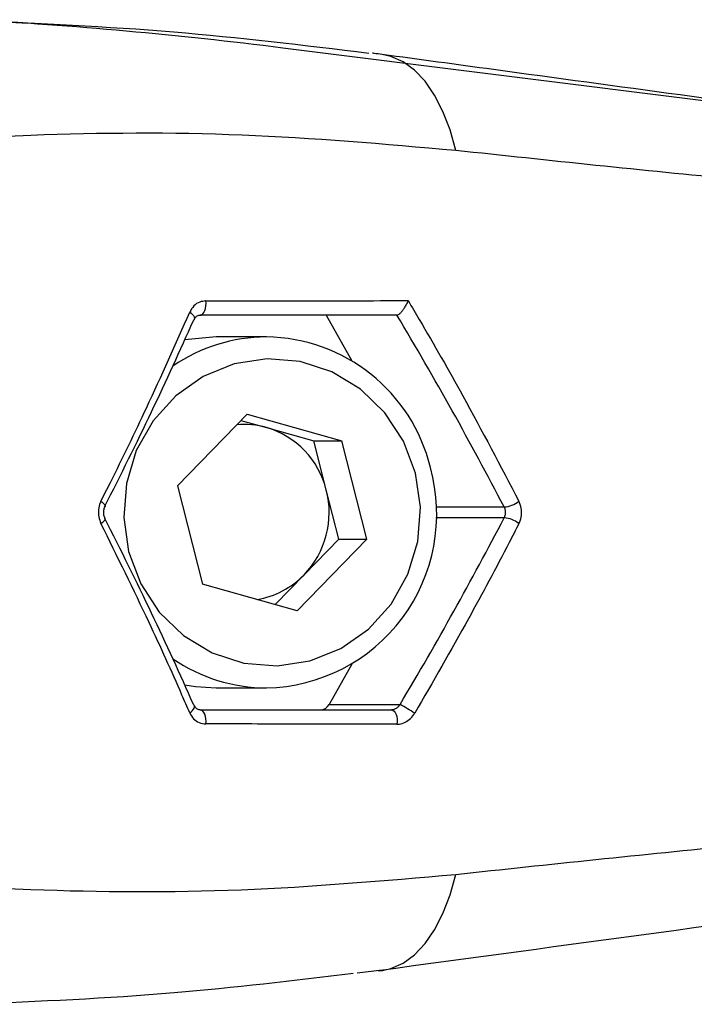
# Model space of a CAD drawing. Units: millimetres. Extents: x -4238 to 5874, y -2253 to 2596.
# Drawn here: x -1456 to -1425, y 200 to 245 of the extents above; entities that cross this region are included whole.
import ezdxf

# ---------------------------------------------------------------- set-up
doc = ezdxf.new("R2010")
doc.units = ezdxf.units.MM

msp = doc.modelspace()

# ---------------------------------------------------------------- linework, layer by layer
at = {"color": 7, "linetype": 'Continuous', "lineweight": 25}
for p, q in [((-1399.443, 237.908), (-1443.779, 243.481)), ((-1441.802, 231.313), (-1440.638, 229.228)), ((-1446.826, 230.313), (-1448.257, 230.175)), ((-1444.528, 230.313), (-1446.826, 230.313)), ((-1445.416, 226.792), (-1448.595, 223.528)), ((-1445.416, 226.792), (-1441.093, 225.577)), ((-1445.691, 226.51), (-1444.532, 226.185)), ((-1444.532, 226.185), (-1442.37, 225.577)), ((-1442.37, 225.577), (-1441.093, 225.577)), ((-1441.798, 223.337), (-1442.37, 225.577)), ((-1439.949, 221.098), (-1441.093, 225.577)), ((-1448.595, 223.528), (-1447.451, 219.048)), ((-1441.226, 221.098), (-1441.798, 223.337)), ((-1436.797, 222.563), (-1433.688, 222.563)), ((-1433.688, 222.063), (-1436.797, 222.063)), ((-1439.949, 221.098), (-1443.128, 217.833)), ((-1441.226, 221.098), (-1442.816, 219.465)), ((-1441.226, 221.098), (-1439.949, 221.098)), ((-1443.128, 217.833), (-1447.451, 219.048)), ((-1442.816, 219.465), (-1444.131, 218.115)), ((-1440.638, 215.398), (-1441.663, 213.563)), ((-1446.826, 214.313), (-1444.528, 214.313)), ((-1441.663, 213.563), (-1438.432, 213.563)), ((-1440.394, 201.318), (-1439.245, 201.461)), ((-1439.428, 201.419), (-1439.242, 201.438))]:
    msp.add_line(p, q, dxfattribs=at)
at = {"color": 7, "linetype": 'Continuous', "lineweight": 25, "flags": 128}
for points in [[(-1435.892, 238.812), (-1436.154, 239.749), (-1436.479, 240.595), (-1436.861, 241.338), (-1437.296, 241.968), (-1437.777, 242.476), (-1438.298, 242.855), (-1438.851, 243.099), (-1439.247, 243.188)], [(-1447.549, 231.313), (-1447.489, 231.326), (-1447.432, 231.366), (-1447.381, 231.429), (-1447.339, 231.513), (-1447.308, 231.614), (-1447.291, 231.725), (-1447.287, 231.84), (-1447.297, 231.954)], [(-1448.029, 231.446), (-1447.961, 231.395), (-1447.905, 231.342), (-1447.861, 231.288), (-1447.831, 231.234), (-1447.815, 231.183), (-1447.816, 231.137), (-1447.825, 231.11)], [(-1447.825, 231.11), (-1447.832, 231.096), (-1447.863, 231.063)], [(-1437.729, 224.1), (-1438.277, 225.562), (-1439.127, 226.86), (-1440.234, 227.93), (-1441.544, 228.719), (-1442.99, 229.186), (-1444.501, 229.309), (-1446.001, 229.081), (-1447.413, 228.513), (-1448.669, 227.635), (-1449.703, 226.489), (-1450.466, 225.135), (-1450.918, 223.638), (-1451.036, 222.076), (-1450.816, 220.525), (-1450.267, 219.064), (-1449.418, 217.766), (-1448.31, 216.695), (-1447.001, 215.907), (-1445.554, 215.439), (-1444.043, 215.317), (-1442.544, 215.545), (-1441.131, 216.112), (-1439.876, 216.991), (-1438.841, 218.136), (-1438.079, 219.491), (-1437.627, 220.987), (-1437.508, 222.55), (-1437.729, 224.1)], [(-1452.08, 222.82), (-1452.022, 222.777), (-1451.974, 222.735), (-1451.935, 222.695), (-1451.907, 222.658), (-1451.892, 222.626), (-1451.888, 222.599), (-1451.893, 222.584)], [(-1452.08, 221.806), (-1452.022, 221.849), (-1451.974, 221.891), (-1451.935, 221.931), (-1451.907, 221.967), (-1451.892, 222), (-1451.888, 222.027), (-1451.893, 222.042)], [(-1448.257, 214.451), (-1447.759, 214.371), (-1446.826, 214.313)], [(-1448.029, 213.179), (-1447.961, 213.23), (-1447.905, 213.283), (-1447.861, 213.338), (-1447.831, 213.391), (-1447.815, 213.442), (-1447.816, 213.488), (-1447.824, 213.515)], [(-1447.824, 213.515), (-1447.832, 213.529), (-1447.863, 213.563)], [(-1447.297, 212.671), (-1447.287, 212.785), (-1447.291, 212.901), (-1447.308, 213.012), (-1447.339, 213.112), (-1447.381, 213.196), (-1447.432, 213.26), (-1447.489, 213.299), (-1447.549, 213.313)], [(-1438.826, 213.313), (-1438.764, 213.299), (-1438.706, 213.258), (-1438.654, 213.193), (-1438.612, 213.106), (-1438.582, 213.003), (-1438.565, 212.89), (-1438.563, 212.772), (-1438.575, 212.657)], [(-1439.242, 201.438), (-1438.851, 201.526), (-1438.298, 201.77), (-1437.777, 202.149), (-1437.296, 202.657), (-1436.861, 203.287), (-1436.479, 204.03), (-1436.154, 204.876), (-1435.892, 205.813)]]:
    msp.add_lwpolyline(points, dxfattribs=at)
at = {"color": 7, "linetype": 'Continuous', "lineweight": 25}
for centre, radius, start, end in [((-1469.453, 39.265), 205.824, 82.8355, 86.84175), ((-1444.517, 222.756), 7.557, 90.0824, 124.5113), ((-1444.62, 222.525), 7.788, 13.5968, 89.3237), ((-1445.549, 222.569), 3.756, 74.2831, 95.143), ((-1445.633, 222.392), 3.949, 13.8515, 73.8098), ((-1444.688, 222.238), 7.927, 271.1624, 15.4938), ((-1445.772, 222.312), 4.104, 316.0866, 14.4701), ((-1433.749, 223.734), 1.172, 272.9524, 308.9185), ((-1433.749, 220.892), 1.172, 51.0815, 87.0476), ((-1445.572, 222.134), 3.836, 279.2202, 315.9238), ((-1444.515, 221.875), 7.562, 235.5018, 269.9044), ((-1442.084, 213.794), 0.481, 270.3792, 331.3081), ((-1489.932, 126.217), 101.398, 59.03539, 59.476)]:
    msp.add_arc(centre, radius, start, end, dxfattribs=at)
for centre, major_axis, start_param, end_param in [((-1443.126, 226.822), (-16.526, 28.191), 4.45091, 4.760628), ((-1464.115, 216.202), (20.348, 34.712), 5.006264, 5.262627), ((-1464.115, 228.423), (-20.348, 34.712), 4.162151, 4.418514), ((-1443.126, 217.803), (16.526, 28.191), 4.67307, 4.973868)]:
    msp.add_ellipse(centre, major_axis=major_axis, ratio=0.189693, start_param=start_param, end_param=end_param, dxfattribs=at)
for points, knots in [([(-1457.97, 244.736), (-1454.907, 244.606), (-1448.915, 244.352), (-1442.832, 243.614), (-1439.859, 243.253)], [0, 0, 0, 0, 0.5111997, 1, 1, 1, 1]), ([(-1439.248, 243.182), (-1439.371, 243.203), (-1439.517, 243.227), (-1439.662, 243.244), (-1439.685, 243.246)], [0, 0, 0, 0, 0.84115, 1, 1, 1, 1]), ([(-1398.431, 237.618), (-1398.923, 237.689), (-1400.068, 237.855), (-1402.479, 238.189), (-1405.99, 238.675), (-1411.068, 239.367), (-1420.582, 240.66), (-1430.176, 241.96), (-1437.561, 242.96), (-1439.254, 243.189)], [0, 0, 0, 0, 0.040349, 0.093913, 0.183084, 0.304706, 0.465812, 0.877522, 1, 1, 1, 1]), ([(-1435.892, 238.812), (-1439.154, 239.097), (-1445.694, 239.667), (-1454.023, 239.601), (-1460.628, 239.245), (-1464.031, 238.908), (-1465.53, 238.76)], [0, 0, 0, 0, 0.323631, 0.648875, 0.845296, 1, 1, 1, 1]), ([(-1397.017, 236.651), (-1397.538, 236.583), (-1398.777, 236.422), (-1401.27, 236.297), (-1405.242, 236.269), (-1412.483, 236.563), (-1423.11, 237.445), (-1431.628, 238.356), (-1435.892, 238.812)], [0, 0, 0, 0, 0.05788, 0.137564, 0.217404, 0.380864, 0.690131, 1, 1, 1, 1]), ([(-1447.297, 231.954), (-1447.39, 231.944), (-1447.593, 231.921), (-1447.859, 231.745), (-1447.972, 231.546), (-1448.029, 231.446)], [0, 0, 0, 0, 0.296125, 0.647207, 1, 1, 1, 1]), ([(-1447.297, 231.954), (-1445.9, 231.956), (-1442.82, 231.961), (-1439.744, 231.966), (-1438.062, 231.969)], [0, 0, 0, 0, 0.453429, 1, 1, 1, 1]), ([(-1438.567, 231.313), (-1438.548, 231.317), (-1438.509, 231.325), (-1438.428, 231.389), (-1438.34, 231.484), (-1438.247, 231.611), (-1438.154, 231.765), (-1438.095, 231.887), (-1438.068, 231.955), (-1438.063, 231.968), (-1438.062, 231.969)], [0, 0, 0, 0, 0.142221, 0.28454, 0.426196, 0.579196, 0.753383, 0.954026, 0.995329, 1, 1, 1, 1]), ([(-1438.062, 231.969), (-1437.893, 231.682), (-1437.045, 230.245), (-1435.297, 227.186), (-1433.852, 224.424), (-1433.012, 222.821)], [0, 0, 0, 0, 0.0948198, 0.4745796, 1, 1, 1, 1]), ([(-1452.08, 222.82), (-1451.937, 223.106), (-1451.218, 224.536), (-1449.797, 227.46), (-1448.67, 229.999), (-1448.029, 231.446)], [0, 0, 0, 0, 0.097031, 0.485492, 1, 1, 1, 1]), ([(-1447.821, 231.108), (-1447.811, 231.131), (-1447.775, 231.214), (-1447.676, 231.29), (-1447.586, 231.321), (-1447.512, 231.31), (-1447.508, 231.309)], [0, 0, 0, 0, 0.143711, 0.511271, 0.970316, 1, 1, 1, 1]), ([(-1438.567, 231.313), (-1438.568, 231.313), (-1440.164, 231.313), (-1443.157, 231.313), (-1446.152, 231.313), (-1447.549, 231.313)], [0, 0, 0, 0, 0.00025, 0.533721, 1, 1, 1, 1]), ([(-1452.08, 222.82), (-1452.091, 222.797), (-1452.147, 222.68), (-1452.206, 222.441), (-1452.2, 222.105), (-1452.12, 221.905), (-1452.08, 221.806)], [0, 0, 0, 0, 0.074295, 0.38013, 0.690464, 1, 1, 1, 1]), ([(-1433.012, 221.804), (-1433.003, 221.823), (-1432.947, 221.938), (-1432.885, 222.175), (-1432.889, 222.516), (-1432.971, 222.72), (-1433.012, 222.821)], [0, 0, 0, 0, 0.061094, 0.372516, 0.686674, 1, 1, 1, 1]), ([(-1451.889, 222.043), (-1451.901, 222.066), (-1451.935, 222.127), (-1451.96, 222.262), (-1451.953, 222.42), (-1451.923, 222.534), (-1451.895, 222.576), (-1451.891, 222.583)], [0, 0, 0, 0, 0.151046, 0.411273, 0.683794, 0.953452, 1, 1, 1, 1]), ([(-1433.688, 222.563), (-1433.669, 222.513), (-1433.631, 222.414), (-1433.629, 222.244), (-1433.658, 222.128), (-1433.684, 222.072), (-1433.688, 222.063)], [0, 0, 0, 0, 0.314934, 0.62625, 0.937892, 1, 1, 1, 1]), ([(-1448.029, 213.179), (-1448.146, 213.449), (-1448.733, 214.799), (-1450.022, 217.643), (-1451.333, 220.295), (-1452.08, 221.806)], [0, 0, 0, 0, 0.09703, 0.485513, 1, 1, 1, 1]), ([(-1433.012, 221.804), (-1433.16, 221.516), (-1433.9, 220.075), (-1435.442, 217.183), (-1436.936, 214.595), (-1437.762, 213.164)], [0, 0, 0, 0, 0.1004225, 0.5026204, 1, 1, 1, 1]), ([(-1447.548, 213.316), (-1447.566, 213.316), (-1447.643, 213.316), (-1447.733, 213.362), (-1447.795, 213.471), (-1447.822, 213.517)], [0, 0, 0, 0, 0.1465415, 0.6341519, 1, 1, 1, 1]), ([(-1447.549, 213.313), (-1446.152, 213.313), (-1443.243, 213.313), (-1440.337, 213.313), (-1438.826, 213.313)], [0, 0, 0, 0, 0.480119, 1, 1, 1, 1]), ([(-1438.432, 213.563), (-1438.458, 213.527), (-1438.488, 213.484), (-1438.56, 213.414), (-1438.608, 213.38), (-1438.691, 213.336), (-1438.755, 213.316), (-1438.809, 213.313), (-1438.826, 213.313)], [0, 0, 0, 0, 0.237991, 0.286144, 0.554556, 0.572275, 0.871499, 1, 1, 1, 1]), ([(-1448.029, 213.179), (-1447.975, 213.084), (-1447.868, 212.894), (-1447.609, 212.71), (-1447.401, 212.684), (-1447.297, 212.671)], [0, 0, 0, 0, 0.337547, 0.66903, 1, 1, 1, 1]), ([(-1438.575, 212.657), (-1438.539, 212.659), (-1438.414, 212.664), (-1438.196, 212.734), (-1437.943, 212.906), (-1437.823, 213.078), (-1437.762, 213.164)], [0, 0, 0, 0, 0.119605, 0.411348, 0.704943, 1, 1, 1, 1]), ([(-1438.575, 212.657), (-1440.086, 212.66), (-1442.991, 212.665), (-1445.9, 212.669), (-1447.297, 212.671)], [0, 0, 0, 0, 0.519886, 1, 1, 1, 1]), ([(-1435.892, 205.813), (-1431.635, 206.268), (-1423.116, 207.179), (-1412.532, 208.058), (-1405.304, 208.354), (-1401.325, 208.331), (-1398.791, 208.205), (-1397.538, 208.042), (-1397.017, 207.974)], [0, 0, 0, 0, 0.309411, 0.619135, 0.779425, 0.860855, 0.94212, 1, 1, 1, 1]), ([(-1401.379, 206.596), (-1403.43, 206.313), (-1407.534, 205.746), (-1420.225, 204.019), (-1430.894, 202.575), (-1439.428, 201.419)], [0, 0, 0, 0, 0.16656, 0.333425, 1, 1, 1, 1]), ([(-1465.53, 205.865), (-1464.031, 205.717), (-1460.628, 205.38), (-1454.038, 205.025), (-1445.709, 204.958), (-1439.169, 205.528), (-1435.892, 205.813)], [0, 0, 0, 0, 0.154704, 0.351125, 0.674847, 1, 1, 1, 1]), ([(-1440.567, 201.296), (-1443.295, 200.966), (-1449.141, 200.26), (-1454.899, 200.018), (-1457.97, 199.889)], [0, 0, 0, 0, 0.466736, 1, 1, 1, 1])]:
    msp.add_open_spline(points, degree=3, knots=knots, dxfattribs=at)

doc.saveas('drawing.dxf')
